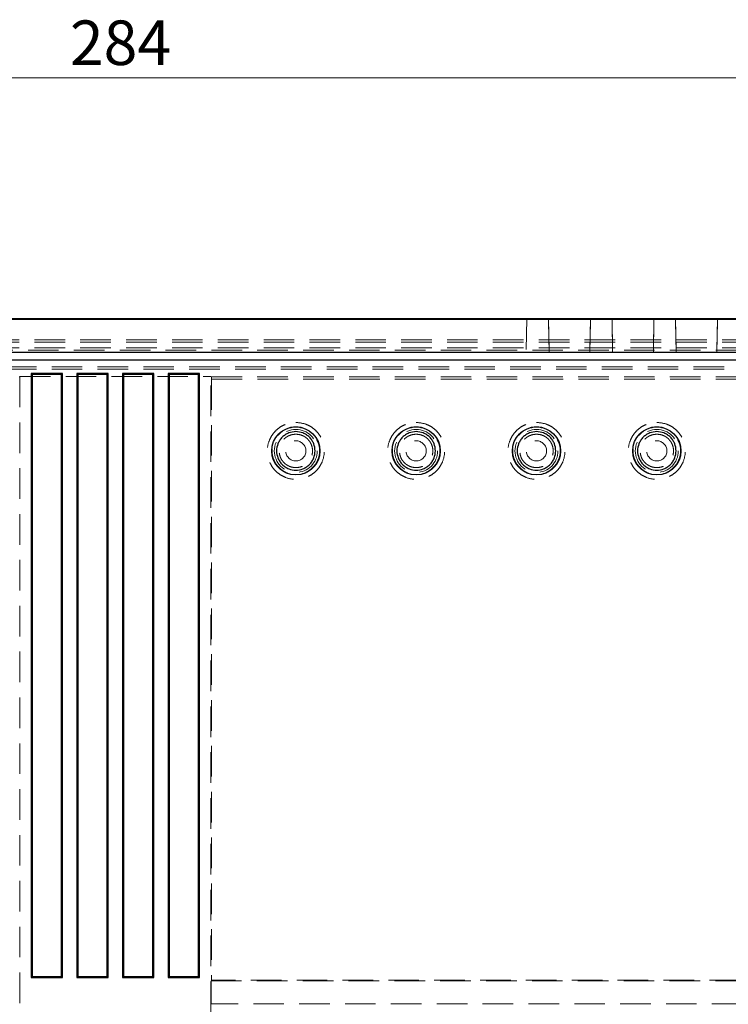
# Model space of a CAD drawing. Units: millimetres. Extents: x 5 to 292, y 5 to 205.
# Drawn here: x 225 to 254, y 94 to 135 of the extents above; entities that cross this region are included whole.
import ezdxf

# ---------------------------------------------------------------- set-up
doc = ezdxf.new("R2010")
doc.units = ezdxf.units.MM
doc.linetypes.add('HIDDEN', pattern=[1.905, 1.27, -0.635])
doc.styles.add('SLDTEXTSTYLE0', font='TXT', dxfattribs={"width": 0.75})
doc.dimstyles.new('SLDDIMSTYLE0', dxfattribs={"dimtxt": 1.852083, "dimasz": 1.5, "dimexe": 0, "dimexo": 0.0625, "dimgap": 0.463021, "dimtad": 0, "dimtih": 1, "dimtoh": 1, "dimlfac": 5, "dimrnd": 1e-09, "dimzin": 12, "dimdsep": 46, "dimtxsty": 'SLDTEXTSTYLE0', "dimblk1": 'CLOSED', "dimblk2": 'CLOSED', "dimsah": 1, "dimcen": 0.09, "dimadec": 0, "dimazin": 3, "dimtfac": 1, "dimtofl": 0, "dimtmove": 0, "dimatfit": 3, "dimldrblk": 'CLOSED', "dimfxl": 0, "dimfrac": 2, "dimtolj": 1, "dimtzin": 12, "dimarcsym": 0})

# ---------------------------------------------------------------- blocks, each defined once
blk = doc.blocks.new('_CLOSED')
at = {"color": 0, "linetype": 'ByBlock', "lineweight": -2}
for p, q in [((-1, 0.166667), (0, 0)), ((-1, 0.166667), (-1, -0.166667)), ((0, 0), (-1, -0.166667)), ((0, 0), (-1, 0))]:
    blk.add_line(p, q, dxfattribs=at)
blk = doc.blocks.new('_D_9')
at = {"color": 8, "linetype": 'Continuous', "lineweight": 18}
for p, q in [((200.22, 119.444), (200.22, 133.444)), ((257.02, 119.444), (257.02, 133.444)), ((200.22, 132.444), (257.02, 132.444))]:
    blk.add_line(p, q, dxfattribs=at)
at = {"color": 8, "linetype": 'Continuous', "lineweight": 18, "xscale": 1.5, "yscale": 1.5, "rotation": 180.0000000000002}
blk.add_blockref('_CLOSED', (200.22, 132.444, 29.713), dxfattribs=at)
at = {"color": 8, "linetype": 'Continuous', "lineweight": 18, "xscale": 1.5, "yscale": 1.5}
blk.add_blockref('_CLOSED', (257.02, 132.444, 29.713), dxfattribs=at)
at = {"color": 8, "linetype": 'Continuous', "lineweight": 18, "insert": (226.731, 134.832), "char_height": 1.8521, "attachment_point": 1, "style": 'SLDTEXTSTYLE0'}
blk.add_mtext('284', dxfattribs=at)

msp = doc.modelspace()

# ---------------------------------------------------------------- linework, layer by layer
at = {"color": 7, "linetype": 'Continuous', "lineweight": 25}
for p, q in [((193.1204, 122.4441), (264.1204, 122.4441)), ((193.3836, 122.4162), (263.8573, 122.4162)), ((211.5204, 122.4364), (245.7204, 122.4364)), ((245.7204, 122.4238), (211.5204, 122.4238)), ((245.7204, 122.4364), (245.7202, 122.4238)), ((245.7204, 122.4364), (245.7204, 122.4238)), ((246.6204, 122.4364), (248.3604, 122.4364)), ((246.6204, 122.4238), (246.6204, 122.4364)), ((246.6204, 122.4364), (246.6206, 122.4238)), ((248.3604, 122.4238), (246.6204, 122.4238)), ((248.3602, 122.4238), (248.3604, 122.4364)), ((248.3604, 122.4364), (248.3604, 122.4238)), ((249.2604, 122.4364), (251.0004, 122.4364)), ((249.2604, 122.4238), (249.2604, 122.4364)), ((249.2604, 122.4364), (249.2606, 122.4238)), ((251.0004, 122.4238), (249.2604, 122.4238)), ((251.0002, 122.4238), (251.0004, 122.4364)), ((251.0004, 122.4364), (251.0004, 122.4238)), ((251.9004, 122.4364), (253.6404, 122.4364)), ((251.9004, 122.4238), (251.9004, 122.4364)), ((251.9004, 122.4364), (251.9006, 122.4238)), ((253.6404, 122.4238), (251.9004, 122.4238)), ((253.6402, 122.4238), (253.6404, 122.4364)), ((253.6404, 122.4364), (253.6404, 122.4238)), ((195.3156, 120.7221), (261.9253, 120.7221)), ((261.8871, 121.0363), (195.3537, 121.0363)), ((226.4204, 120.1621), (225.1204, 120.1621)), ((225.1204, 120.1621), (225.1204, 95.0621)), ((225.1204, 120.1621), (225.1582, 120.1243)), ((226.3827, 120.1243), (225.1582, 120.1243)), ((225.1582, 120.1243), (225.1582, 95.0998)), ((226.4204, 120.1621), (226.3827, 120.1243)), ((226.3827, 95.0998), (226.3827, 120.1243)), ((226.4204, 95.0621), (226.4204, 120.1621)), ((228.3204, 120.1621), (227.0204, 120.1621)), ((227.0204, 120.1621), (227.0204, 95.0621)), ((227.0204, 120.1621), (227.0582, 120.1243)), ((228.2827, 120.1243), (227.0582, 120.1243)), ((227.0582, 120.1243), (227.0582, 95.0998)), ((228.3204, 120.1621), (228.2827, 120.1243)), ((228.2827, 95.0998), (228.2827, 120.1243)), ((228.3204, 95.0621), (228.3204, 120.1621)), ((230.2204, 120.1621), (228.9204, 120.1621)), ((228.9204, 120.1621), (228.9204, 95.0621)), ((228.9204, 120.1621), (228.9582, 120.1243)), ((230.1827, 120.1243), (228.9582, 120.1243)), ((228.9582, 120.1243), (228.9582, 95.0998)), ((230.2204, 120.1621), (230.1827, 120.1243)), ((230.1827, 95.0998), (230.1827, 120.1243)), ((230.2204, 95.0621), (230.2204, 120.1621)), ((232.1204, 120.1621), (230.8204, 120.1621)), ((230.8204, 120.1621), (230.8204, 95.0621)), ((230.8204, 120.1621), (230.8582, 120.1243)), ((232.0827, 120.1243), (230.8582, 120.1243)), ((230.8582, 120.1243), (230.8582, 95.0998)), ((232.1204, 120.1621), (232.0827, 120.1243)), ((232.0827, 95.0998), (232.0827, 120.1243)), ((232.1204, 95.0621), (232.1204, 120.1621)), ((225.1204, 95.0621), (225.1582, 95.0998)), ((225.1204, 95.0621), (226.4204, 95.0621)), ((225.1582, 95.0998), (226.3827, 95.0998)), ((226.3827, 95.0998), (226.4204, 95.0621)), ((227.0204, 95.0621), (227.0582, 95.0998)), ((227.0204, 95.0621), (228.3204, 95.0621)), ((227.0582, 95.0998), (228.2827, 95.0998)), ((228.2827, 95.0998), (228.3204, 95.0621)), ((228.9204, 95.0621), (228.9582, 95.0998)), ((228.9204, 95.0621), (230.2204, 95.0621)), ((228.9582, 95.0998), (230.1827, 95.0998)), ((230.1827, 95.0998), (230.2204, 95.0621)), ((230.8204, 95.0621), (230.8582, 95.0998)), ((230.8204, 95.0621), (232.1204, 95.0621)), ((230.8582, 95.0998), (232.0827, 95.0998)), ((232.0827, 95.0998), (232.1204, 95.0621))]:
    msp.add_line(p, q, dxfattribs=at)
at = {"color": 7, "linetype": 'HIDDEN', "lineweight": 18}
for p, q in [((245.7202, 122.4238), (245.6961, 121.0441)), ((245.7204, 122.4238), (245.6963, 121.0441)), ((246.6445, 121.0441), (246.6204, 122.4238)), ((246.6206, 122.4238), (246.6447, 121.0441)), ((248.3361, 121.0441), (248.3602, 122.4238)), ((248.3604, 122.4238), (248.3363, 121.0441)), ((249.2845, 121.0441), (249.2604, 122.4238)), ((249.2606, 122.4238), (249.2847, 121.0441)), ((250.9761, 121.0441), (251.0002, 122.4238)), ((251.0004, 122.4238), (250.9763, 121.0441)), ((251.9245, 121.0441), (251.9004, 122.4238)), ((251.9006, 122.4238), (251.9247, 121.0441)), ((253.6161, 121.0441), (253.6402, 122.4238)), ((253.6404, 122.4238), (253.6163, 121.0441)), ((260.8204, 121.5641), (196.4204, 121.5641)), ((260.8204, 121.4641), (196.4204, 121.4641)), ((260.8204, 121.2241), (196.4204, 121.2241)), ((196.4204, 121.1241), (260.8204, 121.1241)), ((245.6963, 121.0441), (211.5445, 121.0441)), ((245.6961, 121.0441), (211.5447, 121.0441)), ((245.6963, 121.0441), (245.6961, 121.0441)), ((248.3363, 121.0441), (246.6445, 121.0441)), ((246.6447, 121.0441), (246.6445, 121.0441)), ((248.3361, 121.0441), (246.6447, 121.0441)), ((248.3363, 121.0441), (248.3361, 121.0441)), ((250.9763, 121.0441), (249.2845, 121.0441)), ((249.2847, 121.0441), (249.2845, 121.0441)), ((250.9761, 121.0441), (249.2847, 121.0441)), ((250.9763, 121.0441), (250.9761, 121.0441)), ((253.6163, 121.0441), (251.9245, 121.0441)), ((251.9247, 121.0441), (251.9245, 121.0441)), ((253.6161, 121.0441), (251.9247, 121.0441)), ((253.6163, 121.0441), (253.6161, 121.0441)), ((261.5376, 120.4424), (195.7033, 120.4424)), ((261.5376, 120.3424), (195.7033, 120.3424)), ((224.6256, 120.0211), (224.6519, 120.0299)), ((224.6519, 120.0299), (232.589, 120.0299)), ((224.6519, 120.0299), (224.6519, 68.8583)), ((232.589, 120.0299), (232.6153, 120.0211)), ((232.589, 68.8583), (232.589, 120.0299)), ((232.6153, 120.0211), (261.5205, 120.0211)), ((232.6204, 119.9211), (261.5205, 119.9211)), ((232.6204, 119.9211), (232.6204, 94.9441)), ((232.6204, 94.9441), (232.5995, 94.9231)), ((264.0975, 94.9441), (232.6204, 94.9441)), ((232.5995, 94.9231), (232.5995, 93.965)), ((232.5995, 94.9231), (264.2027, 94.9231)), ((232.5995, 93.965), (232.6204, 93.9441)), ((264.2027, 93.965), (232.5995, 93.965))]:
    msp.add_line(p, q, dxfattribs=at)
at = {"color": 7, "linetype": 'Continuous', "lineweight": 25}
for centre in [(236.1204, 116.9441), (241.1204, 116.9441), (246.1204, 116.9441), (251.1204, 116.9441)]:
    msp.add_circle(centre, 1, dxfattribs=at)
at = {"color": 7, "linetype": 'HIDDEN', "lineweight": 18}
for centre, radius in [((236.1204, 116.9441), 1), ((236.1204, 116.9441), 0.984), ((241.1204, 116.9441), 1), ((241.1204, 116.9441), 0.984), ((246.1204, 116.9441), 1), ((246.1204, 116.9441), 0.984), ((251.1204, 116.9441), 1), ((251.1204, 116.9441), 0.984), ((236.1204, 116.9441), 0.8935), ((241.1204, 116.9441), 0.8935), ((246.1204, 116.9441), 0.8935), ((251.1204, 116.9441), 0.8935), ((236.1204, 116.9441), 0.42), ((236.1204, 116.9441), 0.42), ((241.1204, 116.9441), 0.42), ((241.1204, 116.9441), 0.42), ((246.1204, 116.9441), 0.42), ((246.1204, 116.9441), 0.42), ((251.1204, 116.9441), 0.42), ((251.1204, 116.9441), 0.42)]:
    msp.add_circle(centre, radius, dxfattribs=at)
msp.add_ellipse((232.6152, 119.9211), major_axis=(0, 0.1), ratio=0.0524078, start_param=4.712389, end_param=6.265732, dxfattribs=at)
for points, knots in [([(236.1204, 118.1273), (235.9716, 118.1115), (235.7426, 118.0872), (235.4671, 117.9397), (235.2778, 117.787), (235.124, 117.5974), (234.9811, 117.3219), (234.9086, 116.9441), (234.9811, 116.5663), (235.1241, 116.2907), (235.2778, 116.1014), (235.4671, 115.9477), (235.7426, 115.8048), (236.1204, 115.7322), (236.4982, 115.8048), (236.7738, 115.9477), (236.9631, 116.1014), (237.1168, 116.2907), (237.2597, 116.5663), (237.3323, 116.9441), (237.2597, 117.3219), (237.1168, 117.5974), (236.9631, 117.787), (236.7738, 117.9397), (236.4982, 118.0872), (236.2693, 118.1115), (236.1204, 118.1273)], [0, 0, 0, 0, 0.0598643, 0.0920903, 0.1250001, 0.1579098, 0.1901359, 0.2500002, 0.3098644, 0.3420898, 0.3750002, 0.4079094, 0.4401357, 0.5, 0.5598643, 0.5920906, 0.6249998, 0.6579102, 0.6901356, 0.7499998, 0.8098641, 0.8420902, 0.8749999, 0.9079097, 0.9401357, 1, 1, 1, 1]), ([(241.1204, 118.1273), (240.9716, 118.1115), (240.7426, 118.0872), (240.4671, 117.9397), (240.2778, 117.787), (240.1241, 117.5974), (239.9811, 117.3219), (239.9086, 116.9441), (239.9811, 116.5663), (240.1241, 116.2907), (240.2778, 116.1014), (240.4671, 115.9477), (240.7426, 115.8048), (241.1204, 115.7322), (241.4982, 115.8048), (241.7738, 115.9477), (241.9631, 116.1014), (242.1168, 116.2907), (242.2597, 116.5663), (242.3323, 116.9441), (242.2597, 117.3219), (242.1168, 117.5974), (241.9631, 117.787), (241.7738, 117.9397), (241.4982, 118.0872), (241.2693, 118.1115), (241.1204, 118.1273)], [0, 0, 0, 0, 0.0598643, 0.0920904, 0.1250001, 0.1579099, 0.190136, 0.2500003, 0.3098646, 0.3420899, 0.3750003, 0.4079096, 0.4401359, 0.5000002, 0.5598646, 0.5920902, 0.625, 0.6579099, 0.6901356, 0.7499999, 0.8098642, 0.8420907, 0.8749999, 0.9079103, 0.9401357, 1, 1, 1, 1]), ([(246.1204, 118.1273), (245.9716, 118.1115), (245.7426, 118.0872), (245.4671, 117.9397), (245.2778, 117.787), (245.1241, 117.5974), (244.9811, 117.3219), (244.9086, 116.9441), (244.9811, 116.5663), (245.1241, 116.2907), (245.2777, 116.1014), (245.4671, 115.9477), (245.7426, 115.8048), (246.1204, 115.7322), (246.4982, 115.8048), (246.7738, 115.9477), (246.9631, 116.1014), (247.1168, 116.2907), (247.2597, 116.5663), (247.3323, 116.9441), (247.2597, 117.3219), (247.1168, 117.5974), (246.9631, 117.787), (246.7738, 117.9397), (246.4982, 118.0872), (246.2693, 118.1115), (246.1204, 118.1273)], [0, 0, 0, 0, 0.05986432, 0.09209041, 0.12500081, 0.15791008, 0.19013617, 0.25000049, 0.30986481, 0.34209018, 0.37500008, 0.40790997, 0.44013624, 0.50000064, 0.55986424, 0.59209052, 0.62500041, 0.6579103, 0.69013568, 0.75000015, 0.80986462, 0.84209071, 0.87499998, 0.90791038, 0.94013647, 1, 1, 1, 1]), ([(251.1204, 118.1273), (250.9716, 118.1115), (250.7426, 118.0872), (250.4671, 117.9397), (250.2778, 117.787), (250.1241, 117.5974), (249.9811, 117.3219), (249.9086, 116.9441), (249.9811, 116.5663), (250.1241, 116.2907), (250.2777, 116.1014), (250.4671, 115.9477), (250.7426, 115.8048), (251.1204, 115.7322), (251.4982, 115.8048), (251.7738, 115.9477), (251.9631, 116.1014), (252.1168, 116.2907), (252.2597, 116.5663), (252.3323, 116.9441), (252.2597, 117.3219), (252.1168, 117.5974), (251.9631, 117.787), (251.7738, 117.9397), (251.4982, 118.0872), (251.2693, 118.1115), (251.1204, 118.1273)], [0, 0, 0, 0, 0.0598635, 0.0920896, 0.125, 0.1579092, 0.1901353, 0.2499998, 0.3098642, 0.3420896, 0.3749995, 0.4079094, 0.4401356, 0.4999992, 0.5598636, 0.5920899, 0.6249997, 0.6579096, 0.690135, 0.7499994, 0.8098639, 0.84209, 0.8749992, 0.9079096, 0.9401357, 1, 1, 1, 1]), ([(236.1204, 117.6383), (236.0331, 117.629), (235.8983, 117.6146), (235.7365, 117.5282), (235.6262, 117.4385), (235.5359, 117.328), (235.4522, 117.1662), (235.4093, 116.9441), (235.4522, 116.722), (235.5359, 116.5602), (235.6262, 116.4499), (235.7365, 116.3596), (235.8983, 116.2759), (236.1204, 116.233), (236.3425, 116.2758), (236.5043, 116.3595), (236.6146, 116.4498), (236.705, 116.5601), (236.7887, 116.722), (236.8315, 116.9441), (236.7887, 117.1662), (236.705, 117.328), (236.6147, 117.4384), (236.5044, 117.5282), (236.3425, 117.6146), (236.2077, 117.629), (236.1204, 117.6383)], [0, 0, 0, 0, 0.0598605, 0.0924181, 0.125, 0.1575574, 0.1901396, 0.2500001, 0.3098606, 0.3424181, 0.3750001, 0.4075575, 0.4401396, 0.5000001, 0.5598606, 0.5924188, 0.6249999, 0.6575573, 0.6901394, 0.7499999, 0.8098604, 0.842418, 0.875, 0.9075574, 0.9401395, 1, 1, 1, 1]), ([(241.1204, 117.6383), (241.0331, 117.629), (240.8983, 117.6146), (240.7365, 117.5282), (240.6262, 117.4385), (240.5359, 117.328), (240.4522, 117.1662), (240.4093, 116.9441), (240.4522, 116.722), (240.5359, 116.5602), (240.6262, 116.4499), (240.7365, 116.3596), (240.8983, 116.2759), (241.1204, 116.233), (241.3425, 116.2758), (241.5043, 116.3595), (241.6146, 116.4498), (241.705, 116.5601), (241.7887, 116.722), (241.8315, 116.9441), (241.7887, 117.1662), (241.705, 117.328), (241.6147, 117.4384), (241.5044, 117.5282), (241.3425, 117.6146), (241.2077, 117.629), (241.1204, 117.6383)], [0, 0, 0, 0, 0.0598605, 0.0924181, 0.125, 0.1575574, 0.1901396, 0.2500001, 0.3098606, 0.3424181, 0.3750001, 0.4075575, 0.4401396, 0.5000001, 0.5598606, 0.5924188, 0.6249999, 0.6575573, 0.6901394, 0.7499999, 0.8098604, 0.842418, 0.875, 0.9075574, 0.9401395, 1, 1, 1, 1]), ([(246.1204, 117.6383), (246.0331, 117.629), (245.8984, 117.6146), (245.7365, 117.5282), (245.6262, 117.4385), (245.5359, 117.328), (245.4522, 117.1662), (245.4093, 116.9441), (245.4522, 116.722), (245.5359, 116.5602), (245.6262, 116.4499), (245.7365, 116.3596), (245.8983, 116.2759), (246.1204, 116.233), (246.3425, 116.2758), (246.5043, 116.3595), (246.6146, 116.4498), (246.705, 116.5601), (246.7886, 116.722), (246.8315, 116.9441), (246.7887, 117.1662), (246.705, 117.328), (246.6147, 117.4384), (246.5044, 117.5282), (246.3425, 117.6146), (246.2077, 117.629), (246.1204, 117.6383)], [0, 0, 0, 0, 0.0598606, 0.0924182, 0.1250003, 0.1575577, 0.1901399, 0.2500006, 0.3098612, 0.3424188, 0.3750009, 0.4075583, 0.4401405, 0.5000011, 0.5598618, 0.5924188, 0.625, 0.6575583, 0.6901399, 0.7500005, 0.8098611, 0.8424187, 0.8750008, 0.9075572, 0.9401394, 1, 1, 1, 1]), ([(251.1204, 117.6383), (251.0331, 117.629), (250.8983, 117.6146), (250.7365, 117.5282), (250.6262, 117.4385), (250.5359, 117.328), (250.4522, 117.1662), (250.4093, 116.9441), (250.4522, 116.722), (250.5359, 116.5602), (250.6262, 116.4499), (250.7365, 116.3596), (250.8983, 116.2759), (251.1204, 116.233), (251.3425, 116.2758), (251.5043, 116.3595), (251.6146, 116.4498), (251.7049, 116.5601), (251.7886, 116.722), (251.8315, 116.9441), (251.7887, 117.1662), (251.705, 117.328), (251.6147, 117.4384), (251.5044, 117.5282), (251.3425, 117.6146), (251.2077, 117.629), (251.1204, 117.6383)], [0, 0, 0, 0, 0.0598606, 0.092417, 0.1249991, 0.1575565, 0.1901387, 0.2499993, 0.30986, 0.3424176, 0.3749996, 0.407556, 0.4401382, 0.4999988, 0.5598608, 0.5924179, 0.624999, 0.6575565, 0.6901387, 0.7499993, 0.8098599, 0.8424176, 0.8749996, 0.907557, 0.940138, 1, 1, 1, 1])]:
    msp.add_open_spline(points, degree=3, knots=knots, dxfattribs=at)
at = {"color": 7, "linetype": 'Continuous', "lineweight": 25}
for points, knots in [([(236.1204, 117.7441), (236.2211, 117.7334), (236.3759, 117.717), (236.5622, 117.6172), (236.6901, 117.514), (236.7941, 117.3858), (236.8907, 117.1995), (236.9397, 116.9441), (236.8907, 116.6887), (236.7941, 116.5023), (236.6901, 116.3744), (236.5622, 116.2704), (236.3759, 116.1738), (236.1204, 116.1248), (235.865, 116.1738), (235.6787, 116.2704), (235.5507, 116.3744), (235.4468, 116.5023), (235.3501, 116.6887), (235.3011, 116.9441), (235.3501, 117.1995), (235.4468, 117.3858), (235.5507, 117.514), (235.6787, 117.6172), (235.865, 117.717), (236.0198, 117.7334), (236.1204, 117.7441)], [0, 0, 0, 0, 0.0598645, 0.0920898, 0.1249993, 0.1579105, 0.1901358, 0.2500003, 0.3098648, 0.3420901, 0.3750004, 0.4079099, 0.4401357, 0.5, 0.5598643, 0.5920901, 0.6249996, 0.6579099, 0.6901352, 0.7499997, 0.8098642, 0.8420895, 0.8750007, 0.9079102, 0.9401355, 1, 1, 1, 1]), ([(241.1204, 117.7441), (241.2211, 117.7334), (241.3759, 117.717), (241.5622, 117.6172), (241.6902, 117.514), (241.7941, 117.3858), (241.8907, 117.1995), (241.9397, 116.9441), (241.8907, 116.6887), (241.7941, 116.5023), (241.6901, 116.3744), (241.5622, 116.2704), (241.3759, 116.1738), (241.1204, 116.1248), (240.865, 116.1738), (240.6787, 116.2704), (240.5507, 116.3744), (240.4468, 116.5023), (240.3501, 116.6887), (240.3011, 116.9441), (240.3501, 117.1995), (240.4468, 117.3858), (240.5507, 117.514), (240.6787, 117.6172), (240.865, 117.717), (241.0198, 117.7334), (241.1204, 117.7441)], [0, 0, 0, 0, 0.0598645, 0.0920898, 0.1249994, 0.1579098, 0.1901357, 0.2500002, 0.3098647, 0.3420905, 0.3750001, 0.4079097, 0.4401355, 0.4999998, 0.5598641, 0.5920899, 0.6249995, 0.6579098, 0.6901351, 0.7499996, 0.8098641, 0.8420894, 0.8750006, 0.9079102, 0.9401355, 1, 1, 1, 1]), ([(246.1204, 117.7441), (246.2211, 117.7334), (246.3759, 117.717), (246.5622, 117.6172), (246.6902, 117.514), (246.7941, 117.3858), (246.8907, 117.1995), (246.9397, 116.9441), (246.8907, 116.6887), (246.7941, 116.5023), (246.6902, 116.3744), (246.5622, 116.2704), (246.3759, 116.1738), (246.1204, 116.1248), (245.865, 116.1738), (245.6787, 116.2704), (245.5507, 116.3744), (245.4468, 116.5023), (245.3502, 116.6887), (245.3011, 116.9441), (245.3502, 117.1995), (245.4468, 117.3858), (245.5507, 117.514), (245.6787, 117.6172), (245.865, 117.717), (246.0198, 117.7334), (246.1204, 117.7441)], [0, 0, 0, 0, 0.0598633, 0.0920897, 0.1249993, 0.1579097, 0.1901356, 0.2499999, 0.3098642, 0.34209, 0.3749996, 0.4079091, 0.440136, 0.4999992, 0.5598634, 0.5920903, 0.6249999, 0.6579095, 0.6901348, 0.7499993, 0.8098638, 0.8420891, 0.8749996, 0.9079091, 0.9401355, 1, 1, 1, 1]), ([(251.1204, 117.7441), (251.2211, 117.7334), (251.3759, 117.717), (251.5622, 117.6172), (251.6902, 117.514), (251.7941, 117.3858), (251.8907, 117.1995), (251.9397, 116.9441), (251.8907, 116.6887), (251.7941, 116.5023), (251.6902, 116.3744), (251.5622, 116.2704), (251.3759, 116.1738), (251.1204, 116.1248), (250.865, 116.1738), (250.6787, 116.2704), (250.5507, 116.3744), (250.4468, 116.5023), (250.3501, 116.6887), (250.3011, 116.9441), (250.3501, 117.1995), (250.4468, 117.3858), (250.5507, 117.514), (250.6787, 117.6172), (250.865, 117.717), (251.0198, 117.7334), (251.1204, 117.7441)], [0, 0, 0, 0, 0.0598645, 0.0920908, 0.1250003, 0.1579108, 0.1901366, 0.2500009, 0.3098651, 0.342091, 0.3750005, 0.40791, 0.4401369, 0.5000012, 0.5598643, 0.5920911, 0.6250007, 0.6579102, 0.690136, 0.7500003, 0.8098645, 0.8420904, 0.8750008, 0.9079104, 0.9401367, 1, 1, 1, 1])]:
    msp.add_open_spline(points, degree=3, knots=knots, dxfattribs=at)

# ---------------------------------------------------------------- dimensions: what is measured, and where the dimension line sits
at = {"color": 8, "linetype": 'Continuous', "lineweight": 18}
dim = msp.add_linear_dim(base=(257.0204, 133.9155), p1=(200.2204, 118.4441), p2=(257.0204, 118.4441), dimstyle='SLDDIMSTYLE0', dxfattribs=at)
dim.commit()
dim.dimension.update_dxf_attribs({"geometry": '_D_9', "text_midpoint": (228.7837, 133.9155), "dimtype": 160})

doc.saveas('drawing.dxf')
